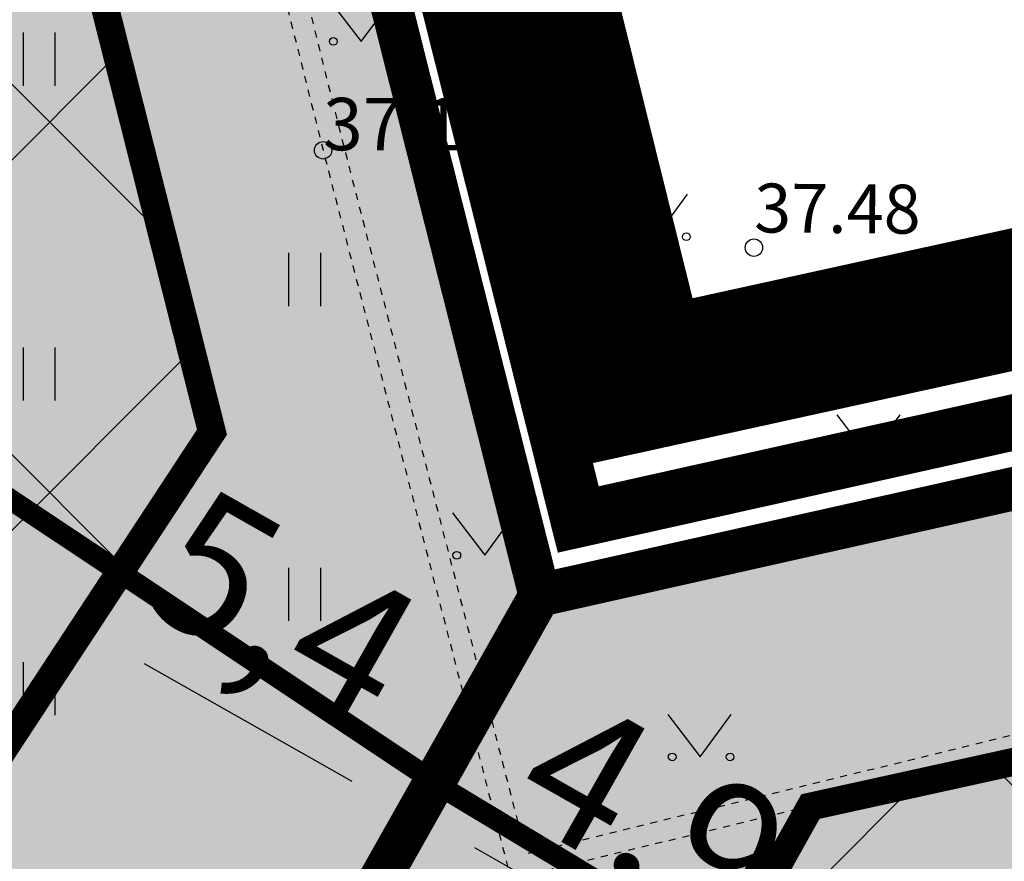
# Model space of a CAD drawing. Units: inches. Extents: x 551475 to 556149, y 6583277 to 6585860.
# Drawn here: x 553288 to 553302, y 6584966 to 6584979 of the extents above; entities that cross this region are included whole.
import ezdxf
from ezdxf.enums import TextEntityAlignment as Align

# ---------------------------------------------------------------- set-up
doc = ezdxf.new("R2010")
doc.units = ezdxf.units.IN
doc.header["$MEASUREMENT"] = 0
for name, pattern in [('AIAVUND', [0.02001, 0.01, -1e-05, 0.01]), ('DASHDOT', [25.4, 12.7, -6.35, 0, -6.35]), ('DASHED', [0.75, 0.5, -0.25]), ('KATASTRIPIIR', [7, 4, -1, 1, -1]), ('vana teeprojekt$0$CENTER', [2, 1.25, -0.25, 0.25, -0.25])]:
    doc.linetypes.add(name, pattern=pattern)
for name, color, linetype in [('AED', 21, 'Continuous'), ('HALJASTUS', 92, 'Continuous'), ('KORGUS-EH2000', 7, 'Continuous'), ('KY_PIIR', 10, 'Continuous'), ('OPT-arendusetapp', 7, 'Continuous'), ('OPT-hoonest_õigus', 7, 'Continuous'), ('OPT-MÕÕDUD', 7, 'Continuous'), ('OPT-plan.piir', 7, 'Continuous'), ('PIIR', 240, 'Continuous')]:
    doc.layers.add(name, color=color, linetype=linetype)
doc.layers.add('Dp.ala', color=7, linetype='DASHDOT', lineweight=0, true_color=0x0d0d0d)
doc.layers.add('OPT-ehitusjoon', color=7, linetype='Continuous', lineweight=9)
doc.layers.add('OPT-halj-muru', color=61, linetype='Continuous', lineweight=25)
doc.styles.add('Arial Narrow (bold)', font='ARIALNB.TTF')
doc.styles.add('ITALIC', font='italic.shx')
doc.styles.get("Standard").update_dxf_attribs({"font": 'arial.ttf'})
doc.dimstyles.new('ISO-25', dxfattribs={"dimtxt": 2.5, "dimasz": 2.5, "dimexe": 1.25, "dimexo": 0.625, "dimtad": 1, "dimtxsty": 'Standard', "dimcen": 2.5, "dimadec": 0, "dimazin": 0, "dimtfac": 1, "dimtmove": 0, "dimatfit": 3, "dimfxl": 1, "dimarcsym": 0})

# ---------------------------------------------------------------- blocks, each defined once
blk = doc.blocks.new('*D37')
at = {"layer": 'DEFPOINTS', "color": 0, "transparency": 16777216}
for p in [(553294.578, 6584968.739), (553293.678, 6584967.151), (553297.77, 6584964.353)]:
    blk.add_point(p, dxfattribs=at)
at = {"layer": 'OPT-MÕÕDUD', "color": 0, "lineweight": -2, "transparency": 16777216}
for p, q in [((553294.269, 6584968.195), (553293.062, 6584966.064)), ((553297.106, 6584965.208), (553294.548, 6584966.658)), ((553298.079, 6584964.897), (553298.592, 6584965.803))]:
    blk.add_line(p, q, dxfattribs=at)
at = {"layer": 'OPT-MÕÕDUD', "color": 0, "transparency": 16777216}
for points in [[(553294.63, 6584966.803), (553294.466, 6584966.513), (553293.678, 6584967.151)], [(553297.188, 6584965.353), (553297.024, 6584965.063), (553297.976, 6584964.715)]]:
    blk.add_solid(points, dxfattribs=at)
at = {"layer": 'OPT-MÕÕDUD', "color": 0, "transparency": 16777216, "insert": (553296.992, 6584966.913), "char_height": 2, "attachment_point": 5, "rotation": 330.4533, "style": 'Arial Narrow (bold)'}
blk.add_mtext('4,9', dxfattribs=at)
blk = doc.blocks.new('*D38')
at = {"layer": 'DEFPOINTS', "color": 0, "transparency": 16777216}
for p in [(553289.089, 6584970.044), (553288.944, 6584969.787), (553293.064, 6584966.069)]:
    blk.add_point(p, dxfattribs=at)
at = {"layer": 'OPT-MÕÕDUD', "color": 0, "lineweight": -2, "transparency": 16777216}
for p, q in [((553288.781, 6584969.5), (553288.327, 6584968.7)), ((553292.787, 6584967.608), (553289.814, 6584969.294)), ((553293.373, 6584966.613), (553294.274, 6584968.203))]:
    blk.add_line(p, q, dxfattribs=at)
at = {"layer": 'OPT-MÕÕDUD', "color": 0, "transparency": 16777216}
for points in [[(553289.896, 6584969.439), (553289.731, 6584969.149), (553288.944, 6584969.787)], [(553292.87, 6584967.753), (553292.705, 6584967.463), (553293.657, 6584967.115)]]:
    blk.add_solid(points, dxfattribs=at)
at = {"layer": 'OPT-MÕÕDUD', "color": 0, "transparency": 16777216, "insert": (553291.674, 6584969.879), "char_height": 2, "attachment_point": 5, "rotation": 330.4533, "style": 'Arial Narrow (bold)'}
blk.add_mtext('5,4', dxfattribs=at)
blk = doc.blocks.new('HEIN')
at = {"color": 0, "linetype": 'Continuous'}
for p, q in [((-0.455, 0.761), (-0.455, -0.761)), ((0.455, 0.761), (0.455, -0.761))]:
    blk.add_line(p, q, dxfattribs=at)
blk = doc.blocks.new('RING02')
at = {"color": 0, "linetype": 'Continuous', "lineweight": -3}
blk.add_circle((0, 0), 0.25, dxfattribs=at)
blk = doc.blocks.new('MURU')
at = {"color": 0, "linetype": 'Continuous'}
for p, q in [((-0.927, 1.213), (0, 0)), ((0, 0), (0.891, 1.213))]:
    blk.add_line(p, q, dxfattribs=at)
for centre in [(-0.802, 0), (0.856, 0)]:
    blk.add_ellipse(centre, major_axis=(0.0778, 0.0778), ratio=1, start_param=5.497787, end_param=11.780972, dxfattribs=at)

msp = doc.modelspace()

# ---------------------------------------------------------------- hatches: boundary and pattern name
h = msp.add_hatch()
h.set_pattern_fill('ANSI37', color=40, scale=30)
h.set_pattern_definition([(45, (-161.3754, 30.1235), (-2.6516504294, 2.6516504294), []), (135, (-161.3754, 30.1235), (-2.6516504294, -2.6516504294), [])])
h.paths.add_polyline_path([(553248.685, 6584994.256), (553287.852, 6584968.158), (553290.78, 6584972.613), (553278.135, 6585022.769)])
h = msp.add_hatch()
h.set_pattern_fill('ANSI37', color=40, scale=30)
h.set_pattern_definition([(45, (-103.2043, 13.373), (-2.6516504294, 2.6516504294), []), (135, (-103.2043, 13.373), (-2.6516504294, -2.6516504294), [])])
h.paths.add_polyline_path([(553299.355, 6584967.251), (553296.698, 6584962.502), (553312.012, 6584953.237), (553329.817, 6584943.902), (553348.116, 6584977.98)])
at = {"layer": 'OPT-halj-muru', "true_color": 0xd7ebd2}
h = msp.add_hatch(color=254, dxfattribs=at)
h.dxf.hatch_style = 1
h.paths.add_polyline_path([(553277.51, 6585041.74), (553233.81, 6585026.122), (553237.85, 6584999.612), (553244.66, 6584990.809), (553290.026, 6584960.619), (553295.473, 6584970.269)])
h = msp.add_hatch(color=254, dxfattribs=at)
h.dxf.hatch_style = 1
h.paths.add_polyline_path([(553295.473, 6584970.269), (553290.026, 6584960.619), (553309.553, 6584948.882), (553330.941, 6584937.635), (553355.793, 6584983.802)])

# ---------------------------------------------------------------- linework, layer by layer
at = {"layer": 'AED', "linetype": 'AIAVUND', "ltscale": 0.5, "flags": 128}
for points in [[(553281.659, 6585020.446), (553283.628, 6585012.025), (553288.048, 6584995.124), (553292.663, 6584976.723), (553295.278, 6584966.577), (553333.574, 6584975.917), (553365.56, 6584983.6), (553379.593, 6584987.017), (553369.984, 6585015.051)], [(553281.367, 6585020.378), (553283.337, 6585011.953), (553287.757, 6584995.05), (553292.372, 6584976.649), (553295.061, 6584966.215), (553333.645, 6584975.625), (553365.631, 6584983.308), (553379.983, 6584986.803), (553370.268, 6585015.149)]]:
    msp.add_lwpolyline(points, dxfattribs=at)
at = {"layer": 'Dp.ala', "color": 168, "true_color": 0x011014, "const_width": 2, "flags": 128}
msp.add_lwpolyline([(553216.153, 6585026.55), (553248.539, 6584809.576), (553291.552, 6584786.364), (553407.445, 6584730.831), (553769.317, 6584556.647), (553771.721, 6584572.558), (553766.816, 6584603.106), (553751.519, 6584644.383), (553739.494, 6584696.221), (553740.697, 6584756.119), (553736.55, 6584792.428), (553732.581, 6584812.217), (553726.278, 6584830.604), (553677.614, 6584894.879), (553643.867, 6584936.743), (553592.122, 6584992.851), (553586.803, 6585005.201), (553583.154, 6585023.117), (553582.507, 6585036.252), (553579.558, 6585055.651), (553570.574, 6585088.425), (553563.698, 6585101.897), (553554.427, 6585118.23), (553542.034, 6585135.522), (553528.201, 6585151.328), (553480.831, 6585103.477), (553558.579, 6584956.845), (553500.583, 6584883.996), (553424.934, 6585099.059), (553393.925, 6585088.46), (553413.881, 6585032.098), (553368.423, 6585011.693), (553375.771, 6584990.636), (553296.93, 6584973.345), (553279.232, 6585044.622), (553216.153, 6585026.55)], dxfattribs=at)
at = {"layer": 'KY_PIIR', "color": 36, "const_width": 0.5}
msp.add_lwpolyline([(553729.72, 6584578.18), (553289.98, 6584788.88), (553250.07, 6584811.03), (553218.47, 6585020.58), (553277.51, 6585041.74), (553295.51, 6584970.35), (553378.74, 6584989.01)], dxfattribs=at)
at = {"layer": 'OPT-arendusetapp', "color": 4, "linetype": 'DASHED', "ltscale": 10, "const_width": 0.8}
msp.add_lwpolyline([(553217.826, 6585020.983), (553222.944, 6584985.991), (553267.49, 6584957.065), (553291.003, 6584942.313), (553314.673, 6584928.923), (553340.115, 6584915.323), (553436.595, 6584867.704), (553489.151, 6584843.589), (553631.803, 6584778.697), (553671.86, 6584760.212), (553667.92, 6584807.452), (553617.511, 6584871.82), (553551.13, 6584945.125), (553500.243, 6584880.947), (553424.478, 6585096.164), (553397.076, 6585085.464), (553415.815, 6585031.246), (553370.66, 6585010.653), (553377.684, 6584989.568), (553296.028, 6584971.362), (553278.112, 6585042.789), (553217.826, 6585020.983)], dxfattribs=at)
at = {"layer": 'OPT-ehitusjoon', "color": 6, "linetype": 'DASHED', "ltscale": 8, "const_width": 0.3}
msp.add_lwpolyline([(553250.797, 6584996.335), (553294.183, 6584967.462), (553313.472, 6584955.86), (553334.796, 6584944.646), (553364.758, 6584928.79), (553377.87, 6584921.856), (553404.786, 6584908.761)], dxfattribs=at)
at = {"layer": 'OPT-hoonest_õigus', "color": 0, "linetype": 'vana teeprojekt$0$CENTER', "ltscale": 5, "const_width": 0.4}
for points in [[(553248.685, 6584994.256), (553287.852, 6584968.158), (553290.78, 6584972.613), (553290.78, 6584972.613), (553278.135, 6585022.769), (553278.135, 6585022.769), (553278.135, 6585022.769), (553248.685, 6584994.256)], [(553299.355, 6584967.251), (553296.698, 6584962.502), (553312.012, 6584953.237), (553329.817, 6584943.902), (553329.817, 6584943.902), (553348.116, 6584977.98), (553299.355, 6584967.251), (553299.355, 6584967.251), (553299.355, 6584967.251), (553299.355, 6584967.251), (553299.355, 6584967.251), (553299.355, 6584967.251)]]:
    msp.add_lwpolyline(points, close=True, dxfattribs=at)
at = {"layer": 'OPT-plan.piir', "color": 1, "const_width": 0.6}
for points in [[(553277.51, 6585041.74), (553233.81, 6585026.122), (553237.85, 6584999.612), (553244.66, 6584990.809), (553290.026, 6584960.619), (553295.473, 6584970.269), (553295.473, 6584970.269), (553277.51, 6585041.74)], [(553295.473, 6584970.269), (553295.473, 6584970.269), (553295.473, 6584970.269), (553295.473, 6584970.269), (553295.473, 6584970.269), (553295.473, 6584970.269), (553295.473, 6584970.269), (553290.026, 6584960.619), (553290.026, 6584960.619), (553290.026, 6584960.619), (553290.026, 6584960.619), (553309.553, 6584948.882), (553330.941, 6584937.635), (553355.793, 6584983.802), (553295.473, 6584970.269), (553295.473, 6584970.269), (553295.473, 6584970.269), (553295.473, 6584970.269)]]:
    msp.add_lwpolyline(points, dxfattribs=at)
at = {"layer": 'PIIR', "color": 36, "const_width": 0.4}
msp.add_lwpolyline([(553352.24, 6585068.16), (553371.62, 6585010.27), (553378.74, 6584989.01), (553295.51, 6584970.35), (553277.51, 6585041.74)], close=True, dxfattribs=at)
at = {"layer": 'PIIR', "color": 36, "linetype": 'KATASTRIPIIR', "const_width": 0.4}
msp.add_lwpolyline([(553729.72, 6584578.18), (553289.98, 6584788.88), (553250.07, 6584811.03), (553218.47, 6585020.58), (553277.51, 6585041.74), (553295.51, 6584970.35), (553378.74, 6584989.01)], dxfattribs=at)

# ---------------------------------------------------------------- block references
at = {"layer": 'HALJASTUS', "xscale": 0.5, "yscale": 0.5}
for name, p, zscale in [('MURU', (553292.919, 6584978.208), 0.375), ('HEIN', (553288.301, 6584977.954), 0.45), ('MURU', (553297.149, 6584975.412), 0.375), ('HEIN', (553292.105, 6584974.798), 0.45), ('HEIN', (553288.301, 6584973.446), 0.45), ('MURU', (553300.196, 6584972.255), 0.375), ('MURU', (553294.689, 6584970.849), 0.375), ('HEIN', (553292.105, 6584970.29), 0.45), ('HEIN', (553288.301, 6584968.939), 0.45), ('MURU', (553297.775, 6584967.962), 0.375)]:
    msp.add_blockref(name, p, dxfattribs=dict(at, zscale=zscale))
at = {"layer": 'KORGUS-EH2000', "linetype": 'Continuous', "xscale": 0.5, "yscale": 0.5, "zscale": 0.5}
for p in [(553292.372, 6584976.649), (553298.545, 6584975.255)]:
    msp.add_blockref('RING02', p, dxfattribs=at)

# ---------------------------------------------------------------- texts
at = {"layer": 'KORGUS-EH2000', "style": 'ITALIC'}
msp.add_text('37.14', height=0.75, dxfattribs=at).set_placement((553292.372, 6584976.649))
at = {"layer": 'KORGUS-EH2000', "linetype": 'Continuous', "style": 'ITALIC'}
msp.add_text('37.48', height=0.7, rotation=359.5348, dxfattribs=at).set_placement((553298.545, 6584975.255), align=Align.BOTTOM_LEFT)

# ---------------------------------------------------------------- dimensions: what is measured, and where the dimension line sits
at = {"layer": 'OPT-MÕÕDUD', "color": 0}
for base, p1, p2, text, picture, middle in [((553288.944, 6584969.787), (553293.064, 6584966.069), (553289.089, 6584970.044), '5,4', '*D38', (553290.971, 6584968.638)), ((553293.678, 6584967.151), (553297.77, 6584964.353), (553294.578, 6584968.739), '4,9', '*D37', (553296.289, 6584965.672))]:
    dim = msp.add_linear_dim(base=base, p1=p1, p2=p2, angle=150.4533, text=text, dimstyle='ISO-25', override={"dimtxt": 2, "dimasz": 1, "dimgap": 0.2, "dimtxsty": 'Arial Narrow (bold)'}, dxfattribs=at)
    dim.commit()
    dim.dimension.update_dxf_attribs({"geometry": picture, "text_midpoint": middle, "dimtype": 160})

doc.saveas('drawing.dxf')
